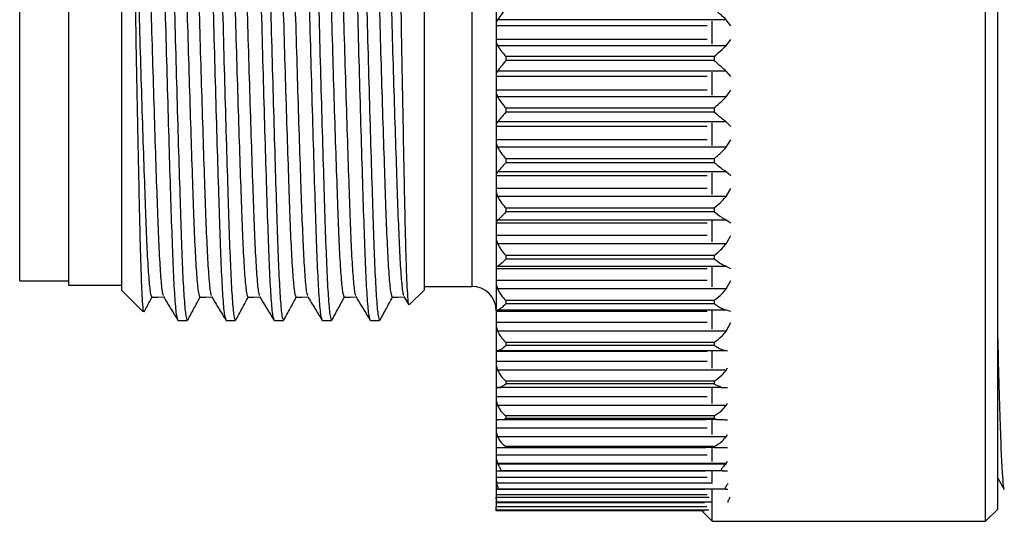
# Model space of a CAD drawing. Units: inches. Extents: x 0.4 to 16.6, y 0.2 to 10.8.
# Drawn here: x 6.9 to 8.5, y 5.4 to 6.3 of the extents above; entities that cross this region are included whole.
import ezdxf

# ---------------------------------------------------------------- set-up
doc = ezdxf.new("R2010")
doc.units = ezdxf.units.IN
doc.header["$MEASUREMENT"] = 0

msp = doc.modelspace()

# ---------------------------------------------------------------- linework, layer by layer
at = {"color": 7, "linetype": 'Continuous', "lineweight": 25}
for p, q in [((8.4823, 5.7106), (8.4823, 7.0404)), ((8.5023, 5.7238), (8.5023, 7.0204)), ((6.9794, 6.6538), (6.9794, 5.827)), ((7.066, 6.6618), (7.066, 5.819)), ((7.5621, 6.6618), (7.5621, 5.819)), ((6.8994, 6.2404), (6.8994, 6.6464)), ((7.6802, 6.3102), (7.6802, 6.2537)), ((8.0573, 6.2617), (7.6825, 6.2617)), ((8.0649, 6.2515), (8.0573, 6.2617)), ((7.6802, 6.2537), (7.6802, 6.2515)), ((7.6802, 6.2515), (7.6802, 6.2293)), ((8.0341, 6.2215), (8.0341, 6.2593)), ((6.8994, 5.8344), (6.8994, 6.2404)), ((7.6802, 6.2293), (7.6802, 6.2272)), ((8.0573, 6.2191), (8.0649, 6.2293)), ((7.6802, 6.2272), (7.6802, 6.1706)), ((8.0573, 6.2191), (7.6825, 6.2191)), ((7.6959, 6.2013), (7.6959, 6.1948)), ((8.0374, 6.2013), (7.6959, 6.2013)), ((8.0374, 6.2013), (8.0374, 6.1948)), ((8.0374, 6.1948), (7.6959, 6.1948)), ((7.6802, 6.1706), (7.6802, 6.1687)), ((7.6802, 6.1687), (7.6802, 6.1466)), ((8.0573, 6.1777), (7.6825, 6.1777)), ((8.0341, 6.138), (8.0341, 6.1756)), ((8.0649, 6.1687), (8.0573, 6.1777)), ((7.6802, 6.1466), (7.6802, 6.1442)), ((7.6802, 6.1442), (7.6802, 6.0883)), ((8.0573, 6.1354), (7.6825, 6.1354)), ((8.0573, 6.1354), (8.0649, 6.1466)), ((7.6959, 6.1169), (7.6959, 6.1105)), ((8.0374, 6.1169), (7.6959, 6.1169)), ((8.0374, 6.1169), (8.0374, 6.1105)), ((8.0374, 6.1105), (7.6959, 6.1105)), ((7.6802, 6.0883), (7.6802, 6.0866)), ((7.6802, 6.0866), (7.6802, 6.0649)), ((8.0573, 6.0945), (7.6825, 6.0945)), ((8.0341, 6.0556), (8.0341, 6.0926)), ((8.0649, 6.0866), (8.0573, 6.0945)), ((7.6802, 6.0649), (7.6802, 6.0623)), ((7.6802, 6.0623), (7.6802, 6.0076)), ((8.0573, 6.0528), (7.6825, 6.0528)), ((8.0573, 6.0528), (8.0649, 6.0649)), ((7.6959, 6.0339), (7.6959, 6.0276)), ((8.0374, 6.0339), (7.6959, 6.0339)), ((8.0374, 6.0276), (7.6959, 6.0276)), ((8.0374, 6.0339), (8.0374, 6.0276)), ((7.6802, 6.0076), (7.6802, 6.0063)), ((7.6802, 6.0063), (7.6802, 5.9851)), ((8.0573, 6.0128), (7.6825, 6.0128)), ((8.0341, 5.9753), (8.0341, 6.0112)), ((8.0649, 6.0063), (8.0573, 6.0128)), ((7.6802, 5.9851), (7.6802, 5.9824)), ((7.6802, 5.9824), (7.6802, 5.9295)), ((8.0573, 5.9723), (7.6825, 5.9723)), ((8.0573, 5.9723), (8.0649, 5.9851)), ((8.0374, 5.9532), (7.6959, 5.9532)), ((7.6959, 5.9532), (7.6959, 5.9471)), ((8.0374, 5.9471), (7.6959, 5.9471)), ((8.0374, 5.9532), (8.0374, 5.9471)), ((7.6802, 5.9295), (7.6802, 5.9284)), ((7.6802, 5.9284), (7.6802, 5.9081)), ((8.0573, 5.9336), (7.6825, 5.9336)), ((8.0341, 5.8979), (8.0341, 5.9324)), ((8.0649, 5.9284), (8.0573, 5.9336)), ((7.6802, 5.9081), (7.6802, 5.9053)), ((7.6802, 5.9053), (7.6802, 5.8548)), ((8.0573, 5.8947), (8.0649, 5.9081)), ((8.0573, 5.8947), (7.6825, 5.8947)), ((8.0374, 5.8756), (7.6959, 5.8756)), ((7.6959, 5.8756), (7.6959, 5.8698)), ((8.0374, 5.8756), (8.0374, 5.8698)), ((8.0573, 5.8578), (7.6825, 5.8578)), ((8.0374, 5.8698), (7.6959, 5.8698)), ((8.0341, 5.8242), (8.0341, 5.8569)), ((8.0649, 5.854), (8.0573, 5.8578)), ((7.6802, 5.8548), (7.6802, 5.854)), ((7.6802, 5.854), (7.6802, 5.8348)), ((6.8994, 5.8344), (6.9794, 5.8344)), ((6.9794, 5.827), (7.066, 5.827)), ((7.5621, 5.8251), (7.6402, 5.8251)), ((7.6802, 5.8348), (7.6802, 5.8319)), ((7.6802, 5.8319), (7.6802, 5.7844)), ((8.0573, 5.8209), (8.0649, 5.8348)), ((7.066, 5.819), (7.1017, 5.7833)), ((7.5383, 5.7952), (7.5621, 5.819)), ((8.0573, 5.8209), (7.6825, 5.8209)), ((7.529, 5.8083), (7.5372, 5.7948)), ((7.6959, 5.802), (7.6959, 5.7965)), ((8.0374, 5.802), (7.6959, 5.802)), ((8.0374, 5.7965), (7.6959, 5.7965)), ((8.0374, 5.802), (8.0374, 5.7965)), ((7.6802, 5.7844), (7.6802, 5.7839)), ((7.6802, 5.7839), (7.6802, 5.7659)), ((8.0573, 5.7861), (7.6825, 5.7861)), ((8.0341, 5.755), (8.0341, 5.7856)), ((8.0649, 5.7839), (8.0573, 5.7861)), ((7.1592, 5.769), (7.174, 5.769)), ((7.238, 5.769), (7.2528, 5.769)), ((7.3168, 5.769), (7.3316, 5.769)), ((7.3956, 5.769), (7.4104, 5.769)), ((7.4744, 5.769), (7.4892, 5.769)), ((7.6802, 5.7659), (7.6802, 5.7629)), ((7.6802, 5.7629), (7.6802, 5.7189)), ((8.0573, 5.7517), (8.0649, 5.7659)), ((8.0573, 5.7517), (7.6825, 5.7517)), ((7.6959, 5.7332), (7.6959, 5.7281)), ((8.0374, 5.7332), (7.6959, 5.7332)), ((8.0374, 5.7281), (7.6959, 5.7281)), ((8.0374, 5.7332), (8.0374, 5.7281)), ((7.6802, 5.7189), (7.6802, 5.7187)), ((8.0262, 5.7187), (7.6802, 5.7187)), ((7.6802, 5.7187), (7.6802, 5.7022)), ((8.0573, 5.7195), (7.6825, 5.7195)), ((8.0341, 5.7106), (8.0341, 5.7193)), ((8.0592, 5.7193), (8.0573, 5.7195)), ((8.5023, 5.4604), (8.5023, 5.7238)), ((7.6802, 5.7022), (7.6802, 5.6992)), ((7.6802, 5.6992), (7.6802, 5.6594)), ((8.0341, 5.6912), (8.0341, 5.7106)), ((8.4823, 5.4404), (8.4823, 5.7106)), ((8.0573, 5.6878), (7.6825, 5.6878)), ((8.0573, 5.6878), (8.0592, 5.6915)), ((7.6959, 5.67), (7.6959, 5.6654)), ((8.0374, 5.67), (7.6959, 5.67)), ((8.0374, 5.6654), (7.6959, 5.6654)), ((8.0374, 5.67), (8.0374, 5.6654)), ((7.6802, 5.6593), (7.6802, 5.6594)), ((8.0254, 5.6593), (7.6802, 5.6593)), ((7.6802, 5.6593), (7.6802, 5.6444)), ((8.0491, 5.6597), (7.6876, 5.6597)), ((8.0341, 5.6334), (8.0341, 5.6595)), ((7.6802, 5.6444), (7.6802, 5.6414)), ((7.6802, 5.6414), (7.6802, 5.6065)), ((8.0573, 5.63), (8.0592, 5.6337)), ((8.0573, 5.63), (7.6825, 5.63)), ((7.6802, 5.6064), (7.6802, 5.6065)), ((8.0244, 5.6064), (7.6802, 5.6064)), ((7.6802, 5.6064), (7.6802, 5.5931)), ((8.0411, 5.607), (7.6933, 5.607)), ((7.6959, 5.613), (7.6959, 5.6089)), ((8.0374, 5.613), (7.6959, 5.613)), ((8.0374, 5.6089), (7.6959, 5.6089)), ((8.0341, 5.5823), (8.0341, 5.6067)), ((8.0374, 5.613), (8.0374, 5.6089)), ((7.6802, 5.5931), (7.6802, 5.5901)), ((7.6802, 5.5901), (7.6802, 5.5608)), ((8.0573, 5.5789), (7.6825, 5.5789)), ((8.0573, 5.5789), (8.0592, 5.5825)), ((7.6802, 5.5606), (7.6802, 5.5608)), ((7.6802, 5.5606), (7.6802, 5.5489)), ((7.6959, 5.5629), (7.6959, 5.5613)), ((8.0374, 5.5629), (7.6959, 5.5629)), ((8.0374, 5.5613), (7.6959, 5.5613)), ((8.0341, 5.5383), (8.0341, 5.561)), ((8.0374, 5.5629), (8.0374, 5.5613)), ((7.6802, 5.5489), (7.6802, 5.546)), ((7.6802, 5.546), (7.6802, 5.5227)), ((8.0573, 5.5351), (7.6825, 5.5351)), ((7.6825, 5.5351), (7.6828, 5.5344)), ((7.6828, 5.5344), (8.0567, 5.5344)), ((8.0567, 5.5344), (8.0573, 5.5351)), ((8.0573, 5.5351), (8.0592, 5.5386)), ((7.6802, 5.5224), (7.6802, 5.5227)), ((7.6802, 5.5224), (7.6802, 5.5123)), ((8.0524, 5.5232), (7.6854, 5.5232)), ((8.0341, 5.5021), (8.0341, 5.5229)), ((7.6802, 5.5123), (7.6802, 5.5095)), ((7.6802, 5.5095), (7.681, 5.5032)), ((7.6802, 5.5095), (7.6802, 5.4927)), ((8.5023, 5.511), (8.5129, 5.4926)), ((7.6802, 5.4923), (7.6802, 5.4927)), ((7.6802, 5.4923), (7.6802, 5.4837)), ((8.0566, 5.4931), (7.6829, 5.4931)), ((8.0341, 5.4404), (8.0341, 5.493)), ((8.0566, 5.4931), (8.0598, 5.493)), ((7.6802, 5.4837), (7.6802, 5.481)), ((7.6802, 5.481), (7.6802, 5.4801)), ((7.6802, 5.481), (7.6802, 5.4711)), ((7.6802, 5.4706), (7.6802, 5.4711)), ((7.6802, 5.4706), (7.6802, 5.4645)), ((7.6802, 5.4604), (7.6802, 5.4645)), ((7.6802, 5.4604), (7.6802, 5.4584)), ((7.6802, 5.4584), (7.6802, 5.4584)), ((7.6802, 5.4574), (7.6802, 5.4584)), ((8.0216, 5.4574), (7.6802, 5.4574)), ((8.0171, 5.4574), (8.0341, 5.4404)), ((8.4823, 5.4404), (8.5023, 5.4604)), ((8.0341, 5.4404), (8.4823, 5.4404))]:
    msp.add_line(p, q, dxfattribs=at)
at = {"color": 8, "linetype": 'Continuous', "lineweight": 25}
for p, q in [((7.6402, 6.6558), (7.6402, 5.8251)), ((8.0262, 6.2515), (7.6802, 6.2515)), ((8.0262, 6.2293), (7.6802, 6.2293)), ((8.0262, 6.1687), (7.6802, 6.1687)), ((8.0262, 6.1466), (7.6802, 6.1466)), ((8.0262, 6.0866), (7.6802, 6.0866)), ((8.0262, 6.0649), (7.6802, 6.0649)), ((8.0262, 6.0063), (7.6802, 6.0063)), ((8.0262, 5.9851), (7.6802, 5.9851)), ((8.0262, 5.9284), (7.6802, 5.9284)), ((8.0262, 5.9081), (7.6802, 5.9081)), ((8.0262, 5.854), (7.6802, 5.854)), ((8.0262, 5.8348), (7.6802, 5.8348)), ((8.0262, 5.7839), (7.6802, 5.7839)), ((8.0262, 5.7659), (7.6802, 5.7659)), ((8.0262, 5.7022), (7.6802, 5.7022)), ((8.0262, 5.6444), (7.6802, 5.6444)), ((8.0262, 5.5931), (7.6802, 5.5931)), ((8.0235, 5.5606), (7.6802, 5.5606)), ((8.0262, 5.5489), (7.6802, 5.5489)), ((8.0228, 5.5224), (7.6802, 5.5224)), ((8.0262, 5.5123), (7.6802, 5.5123)), ((7.681, 5.5032), (8.0332, 5.5032)), ((8.0222, 5.4923), (7.6802, 5.4923)), ((8.0262, 5.4837), (7.6802, 5.4837)), ((7.6802, 5.4801), (8.0291, 5.4801)), ((8.0218, 5.4706), (7.6802, 5.4706)), ((8.0335, 5.4715), (7.6811, 5.4715)), ((7.6802, 5.4645), (8.0253, 5.4645)), ((8.0289, 5.4584), (7.6802, 5.4584))]:
    msp.add_line(p, q, dxfattribs=at)
at = {"color": 7, "linetype": 'Continuous', "lineweight": 25, "flags": 128}
for points in [[(7.1159, 5.8073), (7.1257, 5.8076), (7.1352, 5.8078)], [(7.1947, 5.8073), (7.2045, 5.8076), (7.214, 5.8078)], [(7.2735, 5.8073), (7.2833, 5.8076), (7.2928, 5.8078)], [(7.3523, 5.8073), (7.3621, 5.8076), (7.3716, 5.8078)], [(7.4311, 5.8073), (7.4409, 5.8076), (7.4504, 5.8078)], [(7.5099, 5.8073), (7.5197, 5.8076), (7.5292, 5.8078)]]:
    msp.add_lwpolyline(points, dxfattribs=at)
at = {"color": 7, "linetype": 'Continuous', "lineweight": 25}
msp.add_arc((7.6402, 5.7851), 0.04, 0, 90, dxfattribs=at)
for points, knots in [([(7.1587, 5.7711), (7.158, 5.7725), (7.1565, 5.7756), (7.1541, 5.8025), (7.1515, 5.8461), (7.1493, 5.9045), (7.147, 5.9753), (7.1444, 6.0573), (7.1418, 6.1476), (7.1392, 6.241), (7.1368, 6.3327), (7.1346, 6.4205), (7.1322, 6.5024), (7.1296, 6.5755), (7.1269, 6.6352), (7.1245, 6.6789), (7.1223, 6.7048), (7.1205, 6.7139), (7.1195, 6.711), (7.1193, 6.7104)], [0, 0, 0, 0, 0.0482902, 0.112186, 0.1752383, 0.2362758, 0.2973134, 0.3603657, 0.4242615, 0.4877328, 0.5495606, 0.6100335, 0.6725357, 0.7362894, 0.8000431, 0.8625453, 0.9230182, 0.9848461, 1, 1, 1, 1]), ([(7.1346, 6.7114), (7.1347, 6.7115), (7.1356, 6.7145), (7.1371, 6.7038), (7.1393, 6.6784), (7.1418, 6.6342), (7.1444, 6.5743), (7.147, 6.5009), (7.1495, 6.4189), (7.1517, 6.331), (7.1541, 6.2393), (7.1567, 6.1459), (7.1593, 6.0557), (7.1619, 5.9738), (7.1641, 5.9033), (7.1664, 5.8452), (7.1689, 5.8017), (7.1715, 5.7739), (7.1732, 5.7709), (7.174, 5.7694)], [0, 0, 0, 0, 0.00308, 0.064906, 0.125377, 0.187878, 0.25163, 0.315382, 0.377882, 0.438354, 0.50018, 0.563649, 0.627543, 0.690594, 0.75163, 0.812666, 0.875716, 0.93961, 1, 1, 1, 1]), ([(7.2375, 5.7711), (7.2368, 5.7725), (7.2353, 5.7756), (7.2329, 5.8025), (7.2303, 5.8461), (7.2281, 5.9045), (7.2258, 5.9753), (7.2232, 6.0573), (7.2206, 6.1476), (7.218, 6.241), (7.2156, 6.3327), (7.2134, 6.4205), (7.211, 6.5024), (7.2084, 6.5755), (7.2057, 6.6352), (7.2033, 6.6789), (7.2011, 6.7048), (7.1993, 6.7139), (7.1983, 6.711), (7.1981, 6.7104)], [0, 0, 0, 0, 0.0482902, 0.112186, 0.1752383, 0.2362758, 0.2973134, 0.3603657, 0.4242615, 0.4877328, 0.5495606, 0.6100335, 0.6725357, 0.7362894, 0.8000431, 0.8625453, 0.9230182, 0.9848461, 1, 1, 1, 1]), ([(7.2134, 6.7114), (7.2135, 6.7115), (7.2144, 6.7145), (7.2159, 6.7038), (7.2181, 6.6784), (7.2206, 6.6342), (7.2232, 6.5743), (7.2258, 6.5009), (7.2283, 6.4189), (7.2305, 6.331), (7.2329, 6.2393), (7.2355, 6.1459), (7.2381, 6.0557), (7.2407, 5.9738), (7.2429, 5.9033), (7.2452, 5.8452), (7.2477, 5.8017), (7.2503, 5.7739), (7.252, 5.7709), (7.2528, 5.7694)], [0, 0, 0, 0, 0.00308, 0.064906, 0.125377, 0.187878, 0.25163, 0.315382, 0.377882, 0.438354, 0.50018, 0.563649, 0.627543, 0.690594, 0.75163, 0.812666, 0.875716, 0.93961, 1, 1, 1, 1]), ([(7.3163, 5.7711), (7.3156, 5.7725), (7.3141, 5.7756), (7.3117, 5.8025), (7.3091, 5.8461), (7.3069, 5.9045), (7.3046, 5.9753), (7.302, 6.0573), (7.2994, 6.1476), (7.2968, 6.241), (7.2944, 6.3327), (7.2922, 6.4205), (7.2898, 6.5024), (7.2872, 6.5755), (7.2845, 6.6352), (7.2821, 6.6789), (7.2799, 6.7048), (7.2781, 6.7139), (7.2771, 6.711), (7.2769, 6.7104)], [0, 0, 0, 0, 0.04829, 0.112186, 0.175238, 0.236276, 0.297313, 0.360366, 0.424262, 0.487733, 0.549561, 0.610034, 0.672536, 0.736289, 0.800043, 0.862545, 0.923018, 0.984846, 1, 1, 1, 1]), ([(7.2922, 6.7114), (7.2923, 6.7115), (7.2932, 6.7145), (7.2947, 6.7038), (7.2969, 6.6784), (7.2994, 6.6342), (7.302, 6.5743), (7.3046, 6.5009), (7.3071, 6.4189), (7.3093, 6.331), (7.3117, 6.2393), (7.3143, 6.1459), (7.3169, 6.0557), (7.3195, 5.9738), (7.3217, 5.9033), (7.324, 5.8452), (7.3265, 5.8017), (7.3291, 5.7739), (7.3308, 5.7709), (7.3316, 5.7694)], [0, 0, 0, 0, 0.00308, 0.064906, 0.125377, 0.187878, 0.25163, 0.315382, 0.377882, 0.438354, 0.50018, 0.563649, 0.627543, 0.690594, 0.75163, 0.812666, 0.875716, 0.93961, 1, 1, 1, 1]), ([(7.3951, 5.7711), (7.3944, 5.7725), (7.3929, 5.7756), (7.3905, 5.8025), (7.3879, 5.8461), (7.3857, 5.9045), (7.3834, 5.9753), (7.3808, 6.0573), (7.3782, 6.1476), (7.3756, 6.241), (7.3732, 6.3327), (7.371, 6.4205), (7.3686, 6.5024), (7.366, 6.5755), (7.3633, 6.6352), (7.3609, 6.6789), (7.3587, 6.7045), (7.3571, 6.7137), (7.3562, 6.7117), (7.3562, 6.7116)], [0, 0, 0, 0, 0.048937, 0.113688, 0.177585, 0.23944, 0.301295, 0.365192, 0.429943, 0.494264, 0.55692, 0.618203, 0.681542, 0.746149, 0.810757, 0.874096, 0.935379, 0.998035, 1, 1, 1, 1]), ([(7.371, 6.7114), (7.3711, 6.7115), (7.372, 6.7145), (7.3735, 6.7038), (7.3757, 6.6784), (7.3782, 6.6342), (7.3808, 6.5743), (7.3834, 6.5009), (7.3859, 6.4189), (7.3881, 6.331), (7.3905, 6.2393), (7.3931, 6.1459), (7.3957, 6.0557), (7.3983, 5.9738), (7.4005, 5.9033), (7.4028, 5.8452), (7.4053, 5.8017), (7.4079, 5.7739), (7.4096, 5.7709), (7.4104, 5.7694)], [0, 0, 0, 0, 0.00308, 0.064906, 0.125377, 0.187878, 0.25163, 0.315382, 0.377882, 0.438354, 0.50018, 0.563649, 0.627543, 0.690594, 0.75163, 0.812666, 0.875716, 0.93961, 1, 1, 1, 1]), ([(7.4739, 5.7711), (7.4732, 5.7725), (7.4717, 5.7756), (7.4693, 5.8025), (7.4667, 5.8461), (7.4645, 5.9045), (7.4622, 5.9753), (7.4596, 6.0573), (7.457, 6.1476), (7.4544, 6.241), (7.452, 6.3327), (7.4498, 6.4205), (7.4474, 6.5024), (7.4448, 6.5755), (7.4421, 6.6352), (7.4397, 6.6789), (7.4375, 6.7048), (7.4357, 6.7139), (7.4347, 6.711), (7.4345, 6.7104)], [0, 0, 0, 0, 0.04829, 0.112186, 0.175238, 0.236276, 0.297313, 0.360366, 0.424262, 0.487733, 0.549561, 0.610034, 0.672536, 0.736289, 0.800043, 0.862545, 0.923018, 0.984846, 1, 1, 1, 1]), ([(7.4498, 6.7114), (7.4499, 6.7115), (7.4508, 6.7145), (7.4523, 6.7038), (7.4545, 6.6784), (7.457, 6.6342), (7.4596, 6.5743), (7.4622, 6.5009), (7.4647, 6.4189), (7.4669, 6.331), (7.4693, 6.2393), (7.4719, 6.1459), (7.4745, 6.0557), (7.4771, 5.9738), (7.4793, 5.9033), (7.4816, 5.8452), (7.4841, 5.8017), (7.4867, 5.7739), (7.4884, 5.7709), (7.4892, 5.7694)], [0, 0, 0, 0, 0.00308, 0.064906, 0.125377, 0.187878, 0.25163, 0.315382, 0.377882, 0.438354, 0.50018, 0.563649, 0.627543, 0.690594, 0.75163, 0.812666, 0.875716, 0.93961, 1, 1, 1, 1]), ([(7.5376, 5.7958), (7.5375, 5.7953), (7.5369, 5.7931), (7.5359, 5.8019), (7.5345, 5.8225), (7.5332, 5.8557), (7.5319, 5.9), (7.5307, 5.9538), (7.5294, 6.0162), (7.5281, 6.0849), (7.5267, 6.1591), (7.5253, 6.2354), (7.524, 6.3129), (7.5228, 6.3879), (7.5216, 6.4597), (7.5202, 6.5254), (7.5189, 6.5842), (7.5175, 6.6331), (7.5162, 6.6717), (7.5149, 6.6978), (7.5139, 6.7109), (7.5133, 6.7094), (7.5131, 6.709)], [0, 0, 0, 0, 0.015417, 0.068074, 0.119814, 0.173053, 0.224793, 0.278025, 0.330054, 0.383553, 0.436235, 0.490444, 0.543127, 0.597333, 0.65019, 0.704533, 0.758157, 0.813336, 0.866961, 0.92214, 0.981777, 1, 1, 1, 1]), ([(7.0778, 6.6712), (7.0784, 6.6675), (7.0797, 6.6601), (7.0817, 6.6337), (7.0839, 6.5961), (7.0863, 6.5447), (7.0888, 6.4801), (7.0913, 6.4047), (7.0935, 6.324), (7.0959, 6.2398), (7.0985, 6.154), (7.1011, 6.071), (7.1037, 5.9958), (7.1059, 5.9309), (7.1082, 5.8775), (7.1108, 5.8374), (7.1134, 5.8118), (7.115, 5.809), (7.1159, 5.8076)], [0, 0, 0, 0, 0.055244, 0.110634, 0.167715, 0.225679, 0.291597, 0.356222, 0.418748, 0.482675, 0.548302, 0.614367, 0.679561, 0.742671, 0.80578, 0.870974, 0.93704, 1, 1, 1, 1]), ([(7.0778, 6.6712), (7.0781, 6.6689), (7.0788, 6.6643), (7.0798, 6.6467), (7.0811, 6.6184), (7.0825, 6.5767), (7.084, 6.525), (7.0854, 6.4656), (7.0867, 6.399), (7.088, 6.3283), (7.0893, 6.2542), (7.0907, 6.1797), (7.0921, 6.1056), (7.0936, 6.0353), (7.0949, 5.97), (7.0962, 5.9127), (7.0975, 5.864), (7.0989, 5.8254), (7.1003, 5.7984), (7.1015, 5.7842), (7.1023, 5.7841), (7.1025, 5.7841)], [0, 0, 0, 0, 0.04122, 0.083148, 0.137048, 0.192511, 0.246411, 0.301874, 0.355774, 0.411235, 0.465311, 0.520904, 0.575853, 0.632395, 0.687344, 0.743886, 0.798884, 0.855417, 0.911415, 0.969036, 1, 1, 1, 1]), ([(7.0962, 6.6727), (7.0962, 6.6728), (7.0971, 6.6756), (7.0986, 6.6658), (7.1008, 6.6427), (7.1033, 6.6023), (7.1059, 6.5474), (7.1085, 6.4802), (7.111, 6.405), (7.1132, 6.3244), (7.1156, 6.2403), (7.1182, 6.1546), (7.1208, 6.0717), (7.1233, 5.9965), (7.1256, 5.9317), (7.1279, 5.8782), (7.1304, 5.8383), (7.1328, 5.8139), (7.1343, 5.8111), (7.135, 5.8099)], [0, 0, 0, 0, 0.0022599, 0.0650047, 0.1263741, 0.1898034, 0.2545031, 0.3192028, 0.3826321, 0.4440015, 0.5067463, 0.5711593, 0.6360033, 0.6999911, 0.7619336, 0.8238761, 0.8878639, 0.9527079, 1, 1, 1, 1]), ([(7.1571, 6.6675), (7.1576, 6.6647), (7.1587, 6.6581), (7.1605, 6.6336), (7.1627, 6.5962), (7.1651, 6.5447), (7.1676, 6.4801), (7.1701, 6.4047), (7.1723, 6.324), (7.1747, 6.2398), (7.1773, 6.154), (7.1799, 6.071), (7.1825, 5.9958), (7.1847, 5.9309), (7.187, 5.8775), (7.1896, 5.8374), (7.1922, 5.8118), (7.1938, 5.809), (7.1947, 5.8076)], [0, 0, 0, 0, 0.040935, 0.097164, 0.155109, 0.213951, 0.280868, 0.346471, 0.409944, 0.474839, 0.54146, 0.608527, 0.674708, 0.738773, 0.802839, 0.86902, 0.936086, 1, 1, 1, 1]), ([(7.175, 6.6727), (7.175, 6.6728), (7.1759, 6.6756), (7.1774, 6.6658), (7.1796, 6.6427), (7.1821, 6.6023), (7.1847, 6.5474), (7.1873, 6.4802), (7.1898, 6.405), (7.192, 6.3244), (7.1944, 6.2403), (7.197, 6.1546), (7.1996, 6.0717), (7.2021, 5.9965), (7.2044, 5.9317), (7.2067, 5.8782), (7.2092, 5.8383), (7.2116, 5.8139), (7.2131, 5.8111), (7.2138, 5.8099)], [0, 0, 0, 0, 0.00226, 0.065005, 0.126374, 0.189803, 0.254503, 0.319203, 0.382632, 0.444002, 0.506746, 0.571159, 0.636003, 0.699991, 0.761934, 0.823876, 0.887864, 0.952708, 1, 1, 1, 1]), ([(7.2359, 6.6675), (7.2364, 6.6647), (7.2375, 6.6581), (7.2393, 6.6336), (7.2415, 6.5962), (7.2439, 6.5447), (7.2464, 6.4801), (7.2489, 6.4047), (7.2511, 6.324), (7.2535, 6.2398), (7.2561, 6.154), (7.2587, 6.071), (7.2613, 5.9958), (7.2635, 5.9309), (7.2658, 5.8775), (7.2684, 5.8374), (7.271, 5.8118), (7.2726, 5.809), (7.2735, 5.8076)], [0, 0, 0, 0, 0.040935, 0.097164, 0.155109, 0.213951, 0.280868, 0.346471, 0.409944, 0.474839, 0.54146, 0.608527, 0.674708, 0.738773, 0.802839, 0.86902, 0.936086, 1, 1, 1, 1]), ([(7.2538, 6.6727), (7.2538, 6.6728), (7.2547, 6.6756), (7.2562, 6.6658), (7.2584, 6.6427), (7.2609, 6.6023), (7.2635, 6.5474), (7.2661, 6.4802), (7.2686, 6.405), (7.2708, 6.3244), (7.2732, 6.2403), (7.2758, 6.1546), (7.2784, 6.0717), (7.2809, 5.9965), (7.2832, 5.9317), (7.2855, 5.8782), (7.288, 5.8383), (7.2904, 5.8139), (7.2919, 5.8111), (7.2926, 5.8099)], [0, 0, 0, 0, 0.00226, 0.065005, 0.126374, 0.189803, 0.254503, 0.319203, 0.382632, 0.444002, 0.506746, 0.571159, 0.636003, 0.699991, 0.761934, 0.823876, 0.887864, 0.952708, 1, 1, 1, 1]), ([(7.3147, 6.6675), (7.3152, 6.6647), (7.3163, 6.6581), (7.3181, 6.6336), (7.3203, 6.5962), (7.3227, 6.5447), (7.3252, 6.4801), (7.3277, 6.4047), (7.3299, 6.324), (7.3323, 6.2398), (7.3349, 6.154), (7.3375, 6.071), (7.3401, 5.9958), (7.3423, 5.9309), (7.3446, 5.8775), (7.3472, 5.8374), (7.3498, 5.8118), (7.3514, 5.809), (7.3523, 5.8076)], [0, 0, 0, 0, 0.040935, 0.097164, 0.155109, 0.213951, 0.280868, 0.346471, 0.409944, 0.474839, 0.54146, 0.608527, 0.674708, 0.738773, 0.802839, 0.86902, 0.936086, 1, 1, 1, 1]), ([(7.3326, 6.6727), (7.3326, 6.6728), (7.3335, 6.6756), (7.335, 6.6658), (7.3372, 6.6427), (7.3397, 6.6023), (7.3423, 6.5474), (7.3449, 6.4802), (7.3474, 6.405), (7.3496, 6.3244), (7.352, 6.2403), (7.3546, 6.1546), (7.3572, 6.0717), (7.3597, 5.9965), (7.362, 5.9317), (7.3643, 5.8782), (7.3668, 5.8383), (7.3692, 5.8139), (7.3707, 5.8111), (7.3714, 5.8099)], [0, 0, 0, 0, 0.00226, 0.065005, 0.126374, 0.189803, 0.254503, 0.319203, 0.382632, 0.444002, 0.506746, 0.571159, 0.636003, 0.699991, 0.761934, 0.823876, 0.887864, 0.952708, 1, 1, 1, 1]), ([(7.3935, 6.6675), (7.394, 6.6647), (7.3951, 6.6581), (7.3969, 6.6336), (7.3991, 6.5962), (7.4015, 6.5447), (7.404, 6.4801), (7.4065, 6.4047), (7.4087, 6.324), (7.4111, 6.2398), (7.4137, 6.154), (7.4163, 6.071), (7.4189, 5.9958), (7.4211, 5.9309), (7.4234, 5.8775), (7.426, 5.8374), (7.4286, 5.8118), (7.4302, 5.809), (7.4311, 5.8076)], [0, 0, 0, 0, 0.040935, 0.097164, 0.155109, 0.213951, 0.280868, 0.346471, 0.409944, 0.474839, 0.54146, 0.608527, 0.674708, 0.738773, 0.802839, 0.86902, 0.936086, 1, 1, 1, 1]), ([(7.4114, 6.6727), (7.4114, 6.6728), (7.4123, 6.6756), (7.4138, 6.6658), (7.416, 6.6427), (7.4185, 6.6023), (7.4211, 6.5474), (7.4237, 6.4802), (7.4262, 6.405), (7.4284, 6.3244), (7.4308, 6.2403), (7.4334, 6.1546), (7.436, 6.0717), (7.4385, 5.9965), (7.4408, 5.9317), (7.4431, 5.8782), (7.4456, 5.8383), (7.448, 5.8139), (7.4495, 5.8111), (7.4502, 5.8099)], [0, 0, 0, 0, 0.00226, 0.065005, 0.126374, 0.189803, 0.254503, 0.319203, 0.382632, 0.444002, 0.506746, 0.571159, 0.636003, 0.699991, 0.761934, 0.823876, 0.887864, 0.952708, 1, 1, 1, 1]), ([(7.4723, 6.6675), (7.4728, 6.6647), (7.4739, 6.6581), (7.4757, 6.6336), (7.4779, 6.5962), (7.4803, 6.5447), (7.4828, 6.4801), (7.4853, 6.4047), (7.4875, 6.324), (7.4899, 6.2398), (7.4925, 6.154), (7.4951, 6.071), (7.4977, 5.9958), (7.4999, 5.9309), (7.5022, 5.8775), (7.5048, 5.8374), (7.5074, 5.8118), (7.509, 5.809), (7.5099, 5.8076)], [0, 0, 0, 0, 0.040935, 0.097164, 0.155109, 0.213951, 0.280868, 0.346471, 0.409944, 0.474839, 0.54146, 0.608527, 0.674708, 0.738773, 0.802839, 0.86902, 0.936086, 1, 1, 1, 1]), ([(7.4902, 6.6727), (7.4902, 6.6728), (7.4911, 6.6756), (7.4926, 6.6658), (7.4948, 6.6427), (7.4973, 6.6023), (7.4999, 6.5474), (7.5025, 6.4802), (7.505, 6.405), (7.5072, 6.3244), (7.5096, 6.2403), (7.5122, 6.1546), (7.5148, 6.0717), (7.5173, 5.9965), (7.5196, 5.9317), (7.5219, 5.8782), (7.5244, 5.8383), (7.5268, 5.8139), (7.5283, 5.8111), (7.529, 5.8099)], [0, 0, 0, 0, 0.00226, 0.065005, 0.126374, 0.189803, 0.254503, 0.319203, 0.382632, 0.444002, 0.506746, 0.571159, 0.636003, 0.699991, 0.761934, 0.823876, 0.887864, 0.952708, 1, 1, 1, 1]), ([(7.6959, 6.2795), (7.6959, 6.2795), (7.6932, 6.2761), (7.688, 6.2697), (7.6842, 6.2642), (7.6825, 6.2617)], [0, 0, 0, 0, 0.01164, 0.549234, 1, 1, 1, 1]), ([(8.0573, 6.2617), (8.0547, 6.264), (8.0485, 6.2695), (8.0414, 6.2759), (8.0375, 6.2795), (8.0374, 6.2795)], [0, 0, 0, 0, 0.427057, 0.988991, 1, 1, 1, 1]), ([(7.6825, 6.2617), (7.6816, 6.2599), (7.6803, 6.2573), (7.6802, 6.2545), (7.6802, 6.2537)], [0, 0, 0, 0, 0.683067, 1, 1, 1, 1]), ([(7.6802, 6.2272), (7.6803, 6.2255), (7.6806, 6.2227), (7.682, 6.2201), (7.6825, 6.2191)], [0, 0, 0, 0, 0.611165, 1, 1, 1, 1]), ([(7.6825, 6.2191), (7.6837, 6.2173), (7.6868, 6.2128), (7.6917, 6.2066), (7.695, 6.2024), (7.6959, 6.2014), (7.6959, 6.2013)], [0, 0, 0, 0, 0.333784, 0.824047, 0.988382, 1, 1, 1, 1]), ([(8.0374, 6.2013), (8.0375, 6.2014), (8.0418, 6.2053), (8.0489, 6.2117), (8.055, 6.2171), (8.0573, 6.2191)], [0, 0, 0, 0, 0.011012, 0.62951, 1, 1, 1, 1]), ([(7.6959, 6.1948), (7.6959, 6.1947), (7.6932, 6.1913), (7.688, 6.185), (7.6842, 6.18), (7.6825, 6.1777)], [0, 0, 0, 0, 0.01164, 0.549234, 1, 1, 1, 1]), ([(8.0573, 6.1777), (8.0547, 6.1799), (8.0485, 6.1848), (8.0414, 6.1911), (8.0375, 6.1947), (8.0374, 6.1948)], [0, 0, 0, 0, 0.427148, 0.988991, 1, 1, 1, 1]), ([(7.6825, 6.1777), (7.6816, 6.1761), (7.6803, 6.1738), (7.6802, 6.1714), (7.6802, 6.1706)], [0, 0, 0, 0, 0.683254, 1, 1, 1, 1]), ([(7.6802, 6.1442), (7.6803, 6.1424), (7.6806, 6.1393), (7.682, 6.1365), (7.6825, 6.1354)], [0, 0, 0, 0, 0.611328, 1, 1, 1, 1]), ([(7.6825, 6.1354), (7.6837, 6.1334), (7.6868, 6.1286), (7.6917, 6.1222), (7.695, 6.1181), (7.6959, 6.117), (7.6959, 6.1169)], [0, 0, 0, 0, 0.333873, 0.824161, 0.988382, 1, 1, 1, 1]), ([(8.0374, 6.1169), (8.0375, 6.117), (8.0418, 6.1209), (8.0489, 6.1274), (8.055, 6.1332), (8.0573, 6.1354)], [0, 0, 0, 0, 0.011012, 0.62951, 1, 1, 1, 1]), ([(7.6959, 6.1105), (7.6959, 6.1104), (7.6932, 6.1071), (7.688, 6.101), (7.6842, 6.0965), (7.6825, 6.0945)], [0, 0, 0, 0, 0.01164, 0.549234, 1, 1, 1, 1]), ([(8.0573, 6.0945), (8.0547, 6.0964), (8.0485, 6.1008), (8.0414, 6.1069), (8.0375, 6.1104), (8.0374, 6.1105)], [0, 0, 0, 0, 0.427215, 0.988991, 1, 1, 1, 1]), ([(7.6825, 6.0945), (7.6816, 6.0931), (7.6803, 6.0911), (7.6802, 6.0889), (7.6802, 6.0883)], [0, 0, 0, 0, 0.683392, 1, 1, 1, 1]), ([(7.6802, 6.0623), (7.6803, 6.0603), (7.6806, 6.0571), (7.682, 6.054), (7.6825, 6.0528)], [0, 0, 0, 0, 0.611449, 1, 1, 1, 1]), ([(7.6825, 6.0528), (7.6837, 6.0507), (7.6868, 6.0455), (7.6917, 6.0391), (7.695, 6.035), (7.6959, 6.034), (7.6959, 6.0339)], [0, 0, 0, 0, 0.3339404, 0.824246, 0.9883821, 1, 1, 1, 1]), ([(8.0374, 6.0339), (8.0375, 6.034), (8.0418, 6.0378), (8.0489, 6.0443), (8.055, 6.0505), (8.0573, 6.0528)], [0, 0, 0, 0, 0.011012, 0.62951, 1, 1, 1, 1]), ([(7.6959, 6.0276), (7.6959, 6.0275), (7.6932, 6.0243), (7.688, 6.0185), (7.6842, 6.0146), (7.6825, 6.0128)], [0, 0, 0, 0, 0.01164, 0.549234, 1, 1, 1, 1]), ([(8.0573, 6.0128), (8.0547, 6.0144), (8.0485, 6.0183), (8.0414, 6.0241), (8.0375, 6.0275), (8.0374, 6.0276)], [0, 0, 0, 0, 0.427265, 0.988991, 1, 1, 1, 1]), ([(7.6825, 6.0128), (7.6816, 6.0116), (7.6803, 6.0099), (7.6802, 6.0082), (7.6802, 6.0076)], [0, 0, 0, 0, 0.683494, 1, 1, 1, 1]), ([(7.6802, 5.9824), (7.6803, 5.9803), (7.6806, 5.9768), (7.682, 5.9735), (7.6825, 5.9723)], [0, 0, 0, 0, 0.611538, 1, 1, 1, 1]), ([(7.6825, 5.9723), (7.6837, 5.9701), (7.6868, 5.9647), (7.6917, 5.9582), (7.695, 5.9543), (7.6959, 5.9533), (7.6959, 5.9532)], [0, 0, 0, 0, 0.33399, 0.824309, 0.988382, 1, 1, 1, 1]), ([(8.0374, 5.9532), (8.0375, 5.9533), (8.0418, 5.9569), (8.0489, 5.9634), (8.055, 5.9699), (8.0573, 5.9723)], [0, 0, 0, 0, 0.011012, 0.62951, 1, 1, 1, 1]), ([(7.6959, 5.9471), (7.6959, 5.947), (7.6932, 5.9439), (7.688, 5.9384), (7.6842, 5.9351), (7.6825, 5.9336)], [0, 0, 0, 0, 0.01164, 0.549234, 1, 1, 1, 1]), ([(8.0573, 5.9336), (8.0547, 5.935), (8.0485, 5.9382), (8.0414, 5.9437), (8.0375, 5.947), (8.0374, 5.9471)], [0, 0, 0, 0, 0.427302, 0.988991, 1, 1, 1, 1]), ([(7.6825, 5.9336), (7.6816, 5.9327), (7.6803, 5.9314), (7.6802, 5.93), (7.6802, 5.9295)], [0, 0, 0, 0, 0.683569, 1, 1, 1, 1]), ([(7.6802, 5.9053), (7.6803, 5.9031), (7.6806, 5.8994), (7.682, 5.896), (7.6825, 5.8947)], [0, 0, 0, 0, 0.611604, 1, 1, 1, 1]), ([(7.6825, 5.8947), (7.6837, 5.8924), (7.6868, 5.8868), (7.6917, 5.8804), (7.695, 5.8766), (7.6959, 5.8757), (7.6959, 5.8756)], [0, 0, 0, 0, 0.334026, 0.824355, 0.988382, 1, 1, 1, 1]), ([(8.0374, 5.8756), (8.0375, 5.8757), (8.0418, 5.8792), (8.0489, 5.8855), (8.055, 5.8922), (8.0573, 5.8947)], [0, 0, 0, 0, 0.011012, 0.62951, 1, 1, 1, 1]), ([(7.6825, 5.8578), (7.6816, 5.8571), (7.6803, 5.8562), (7.6802, 5.8551), (7.6802, 5.8548)], [0, 0, 0, 0, 0.683622, 1, 1, 1, 1]), ([(7.6959, 5.8698), (7.6959, 5.8697), (7.6932, 5.8667), (7.688, 5.8616), (7.6842, 5.859), (7.6825, 5.8578)], [0, 0, 0, 0, 0.01164, 0.549234, 1, 1, 1, 1]), ([(8.0573, 5.8578), (8.0547, 5.8589), (8.0485, 5.8614), (8.0414, 5.8665), (8.0375, 5.8697), (8.0374, 5.8698)], [0, 0, 0, 0, 0.427327, 0.988991, 1, 1, 1, 1]), ([(7.6802, 5.8319), (7.6803, 5.8295), (7.6806, 5.8258), (7.682, 5.8223), (7.6825, 5.8209)], [0, 0, 0, 0, 0.61165, 1, 1, 1, 1]), ([(7.6825, 5.8209), (7.6837, 5.8186), (7.6868, 5.8128), (7.6917, 5.8066), (7.695, 5.803), (7.6959, 5.8021), (7.6959, 5.802)], [0, 0, 0, 0, 0.3340519, 0.8243876, 0.9883821, 1, 1, 1, 1]), ([(8.0374, 5.802), (8.0375, 5.8021), (8.0418, 5.8054), (8.0489, 5.8115), (8.055, 5.8183), (8.0573, 5.8209)], [0, 0, 0, 0, 0.0110123, 0.6295098, 1, 1, 1, 1]), ([(7.1032, 5.7833), (7.1042, 5.7851), (7.1086, 5.7931), (7.1129, 5.8011), (7.1162, 5.8073)], [0, 0, 0, 0, 0.230902, 1, 1, 1, 1]), ([(7.135, 5.8083), (7.1389, 5.8018), (7.1468, 5.7888), (7.1547, 5.7759), (7.1587, 5.7694)], [0, 0, 0, 0, 0.499965, 1, 1, 1, 1]), ([(7.1747, 5.7697), (7.1781, 5.776), (7.1849, 5.7886), (7.1917, 5.8011), (7.195, 5.8073)], [0, 0, 0, 0, 0.509041, 1, 1, 1, 1]), ([(7.2138, 5.8083), (7.2177, 5.8018), (7.2256, 5.7888), (7.2335, 5.7759), (7.2375, 5.7694)], [0, 0, 0, 0, 0.4999652, 1, 1, 1, 1]), ([(7.2535, 5.7697), (7.2569, 5.776), (7.2637, 5.7886), (7.2705, 5.8011), (7.2738, 5.8073)], [0, 0, 0, 0, 0.509041, 1, 1, 1, 1]), ([(7.2926, 5.8083), (7.2965, 5.8018), (7.3044, 5.7888), (7.3123, 5.7759), (7.3163, 5.7694)], [0, 0, 0, 0, 0.499965, 1, 1, 1, 1]), ([(7.3323, 5.7697), (7.3357, 5.776), (7.3425, 5.7886), (7.3493, 5.8011), (7.3526, 5.8073)], [0, 0, 0, 0, 0.509041, 1, 1, 1, 1]), ([(7.3714, 5.8083), (7.3753, 5.8018), (7.3832, 5.7888), (7.3911, 5.7759), (7.3951, 5.7694)], [0, 0, 0, 0, 0.499965, 1, 1, 1, 1]), ([(7.4111, 5.7697), (7.4145, 5.776), (7.4213, 5.7886), (7.4281, 5.8011), (7.4314, 5.8073)], [0, 0, 0, 0, 0.509041, 1, 1, 1, 1]), ([(7.4502, 5.8083), (7.4541, 5.8018), (7.462, 5.7888), (7.4699, 5.7759), (7.4739, 5.7694)], [0, 0, 0, 0, 0.499965, 1, 1, 1, 1]), ([(7.4899, 5.7697), (7.4933, 5.776), (7.5001, 5.7886), (7.5069, 5.8011), (7.5102, 5.8073)], [0, 0, 0, 0, 0.5090411, 1, 1, 1, 1]), ([(7.6959, 5.7965), (7.6959, 5.7965), (7.6932, 5.7936), (7.688, 5.7889), (7.6842, 5.787), (7.6825, 5.7861)], [0, 0, 0, 0, 0.01164, 0.549234, 1, 1, 1, 1]), ([(8.0573, 5.7861), (8.0547, 5.7869), (8.0485, 5.7888), (8.0414, 5.7935), (8.0375, 5.7965), (8.0374, 5.7965)], [0, 0, 0, 0, 0.427343, 0.988991, 1, 1, 1, 1]), ([(7.6825, 5.7861), (7.6816, 5.7857), (7.6803, 5.7852), (7.6802, 5.7846), (7.6802, 5.7844)], [0, 0, 0, 0, 0.683655, 1, 1, 1, 1]), ([(7.6802, 5.7629), (7.6803, 5.7605), (7.6806, 5.7567), (7.682, 5.7531), (7.6825, 5.7517)], [0, 0, 0, 0, 0.611679, 1, 1, 1, 1]), ([(7.6825, 5.7517), (7.6837, 5.7493), (7.6868, 5.7435), (7.6917, 5.7375), (7.695, 5.7341), (7.6959, 5.7333), (7.6959, 5.7332)], [0, 0, 0, 0, 0.334068, 0.824408, 0.988382, 1, 1, 1, 1]), ([(8.0374, 5.7332), (8.0375, 5.7333), (8.0418, 5.7363), (8.0489, 5.7422), (8.055, 5.7491), (8.0573, 5.7517)], [0, 0, 0, 0, 0.011012, 0.62951, 1, 1, 1, 1]), ([(8.5129, 5.4947), (8.5126, 5.4947), (8.5118, 5.4944), (8.5103, 5.5126), (8.5082, 5.5492), (8.5062, 5.6054), (8.5041, 5.6735), (8.5029, 5.729), (8.5023, 5.7548)], [0, 0, 0, 0, 0.075342, 0.260045, 0.449435, 0.641259, 0.833082, 1, 1, 1, 1]), ([(7.6959, 5.7281), (7.6959, 5.7281), (7.6932, 5.7255), (7.688, 5.7213), (7.6842, 5.72), (7.6825, 5.7195)], [0, 0, 0, 0, 0.01164, 0.549234, 1, 1, 1, 1]), ([(8.0573, 5.7195), (8.0547, 5.72), (8.0485, 5.7211), (8.0414, 5.7253), (8.0375, 5.7281), (8.0374, 5.7281)], [0, 0, 0, 0, 0.427351, 0.988991, 1, 1, 1, 1]), ([(7.6825, 5.7195), (7.6816, 5.7193), (7.6803, 5.7192), (7.6802, 5.7189), (7.6802, 5.7189)], [0, 0, 0, 0, 0.683672, 1, 1, 1, 1]), ([(7.6802, 5.6992), (7.6803, 5.6968), (7.6806, 5.6929), (7.682, 5.6893), (7.6825, 5.6878)], [0, 0, 0, 0, 0.611693, 1, 1, 1, 1]), ([(7.6825, 5.6878), (7.6837, 5.6855), (7.6868, 5.6796), (7.6917, 5.6739), (7.695, 5.6708), (7.6959, 5.67), (7.6959, 5.67)], [0, 0, 0, 0, 0.334076, 0.824418, 0.988382, 1, 1, 1, 1]), ([(8.0374, 5.67), (8.0375, 5.67), (8.0418, 5.6728), (8.0489, 5.6783), (8.055, 5.6853), (8.0573, 5.6878)], [0, 0, 0, 0, 0.011012, 0.62951, 1, 1, 1, 1]), ([(7.6959, 5.6654), (7.6959, 5.6653), (7.6932, 5.6629), (7.6903, 5.6609), (7.6877, 5.6598), (7.6876, 5.6597)], [0, 0, 0, 0, 0.020393, 0.962217, 1, 1, 1, 1]), ([(8.0491, 5.6597), (8.0453, 5.6613), (8.0414, 5.6628), (8.0375, 5.6653), (8.0374, 5.6654)], [0, 0, 0, 0, 0.9806164, 1, 1, 1, 1]), ([(7.6802, 5.6594), (7.6805, 5.6594), (7.6811, 5.6596), (7.6844, 5.6597), (7.6869, 5.6597), (7.6876, 5.6597)], [0, 0, 0, 0, 0.511359, 0.847533, 1, 1, 1, 1]), ([(8.0491, 5.6597), (8.0522, 5.6597), (8.0565, 5.6596), (8.0587, 5.6595), (8.0593, 5.6595)], [0, 0, 0, 0, 0.710465, 1, 1, 1, 1]), ([(7.6802, 5.6414), (7.6803, 5.639), (7.6806, 5.6351), (7.682, 5.6315), (7.6825, 5.63)], [0, 0, 0, 0, 0.611693, 1, 1, 1, 1]), ([(7.6825, 5.63), (7.6837, 5.6277), (7.6868, 5.6219), (7.6917, 5.6166), (7.695, 5.6137), (7.6959, 5.613), (7.6959, 5.613)], [0, 0, 0, 0, 0.334076, 0.824418, 0.988382, 1, 1, 1, 1]), ([(8.0374, 5.613), (8.0375, 5.613), (8.0418, 5.6155), (8.0489, 5.6206), (8.055, 5.6275), (8.0573, 5.63)], [0, 0, 0, 0, 0.011012, 0.62951, 1, 1, 1, 1]), ([(7.6802, 5.6065), (7.6806, 5.6066), (7.6811, 5.6067), (7.685, 5.6069), (7.6888, 5.6069), (7.6919, 5.607), (7.6933, 5.607)], [0, 0, 0, 0, 0.4485511, 0.6718668, 0.8540114, 1, 1, 1, 1]), ([(7.6959, 5.6089), (7.6959, 5.6088), (7.695, 5.6081), (7.6941, 5.6075), (7.6933, 5.607)], [0, 0, 0, 0, 0.0644811, 1, 1, 1, 1]), ([(8.0411, 5.607), (8.04, 5.6075), (8.0387, 5.6081), (8.0375, 5.6088), (8.0374, 5.6089)], [0, 0, 0, 0, 0.938527, 1, 1, 1, 1]), ([(8.0411, 5.607), (8.0437, 5.607), (8.0489, 5.6069), (8.0553, 5.6068), (8.058, 5.6067), (8.0593, 5.6067)], [0, 0, 0, 0, 0.321341, 0.642494, 1, 1, 1, 1]), ([(7.6802, 5.5901), (7.6803, 5.5878), (7.6806, 5.5839), (7.682, 5.5803), (7.6825, 5.5789)], [0, 0, 0, 0, 0.611679, 1, 1, 1, 1]), ([(7.6825, 5.5789), (7.6837, 5.5766), (7.6868, 5.571), (7.6917, 5.566), (7.695, 5.5635), (7.6959, 5.5629), (7.6959, 5.5629)], [0, 0, 0, 0, 0.334068, 0.824408, 0.988382, 1, 1, 1, 1]), ([(8.0374, 5.5629), (8.0375, 5.5629), (8.0418, 5.5651), (8.0489, 5.5697), (8.055, 5.5764), (8.0573, 5.5789)], [0, 0, 0, 0, 0.011012, 0.62951, 1, 1, 1, 1]), ([(7.6802, 5.5608), (7.6805, 5.5609), (7.6808, 5.561), (7.6839, 5.5611), (7.6872, 5.5612), (7.6913, 5.5613), (7.694, 5.5613), (7.6956, 5.5613), (7.6959, 5.5613)], [0, 0, 0, 0, 0.361242, 0.545564, 0.774811, 0.871916, 0.969894, 1, 1, 1, 1]), ([(8.0374, 5.5613), (8.0393, 5.5613), (8.0431, 5.5613), (8.0492, 5.5612), (8.0553, 5.5611), (8.0579, 5.561), (8.0593, 5.561)], [0, 0, 0, 0, 0.182502, 0.364606, 0.673309, 1, 1, 1, 1]), ([(7.6802, 5.546), (7.6803, 5.5437), (7.6806, 5.54), (7.682, 5.5364), (7.6825, 5.5351)], [0, 0, 0, 0, 0.61165, 1, 1, 1, 1]), ([(7.6854, 5.5232), (7.686, 5.5233), (7.687, 5.5234), (7.6878, 5.5246), (7.6874, 5.5265), (7.6855, 5.5296), (7.6838, 5.5325), (7.6828, 5.5344)], [0, 0, 0, 0, 0.186391, 0.337291, 0.489037, 0.690636, 1, 1, 1, 1]), ([(8.0567, 5.5344), (8.0549, 5.5325), (8.0525, 5.5299), (8.05, 5.527), (8.049, 5.5255), (8.0492, 5.5242), (8.0503, 5.5234), (8.0516, 5.5232), (8.0524, 5.5232)], [0, 0, 0, 0, 0.346596, 0.47722, 0.609223, 0.704479, 0.823299, 1, 1, 1, 1]), ([(7.6802, 5.5227), (7.6805, 5.5228), (7.681, 5.523), (7.684, 5.5231), (7.6854, 5.5232), (7.6854, 5.5232)], [0, 0, 0, 0, 0.672822, 0.986579, 1, 1, 1, 1]), ([(8.0524, 5.5232), (8.0539, 5.5231), (8.057, 5.5231), (8.0584, 5.523), (8.059, 5.5229)], [0, 0, 0, 0, 0.500878, 1, 1, 1, 1]), ([(7.6829, 5.4931), (7.6832, 5.4933), (7.6838, 5.4935), (7.6835, 5.4955), (7.6825, 5.4985), (7.6815, 5.5012), (7.681, 5.503), (7.681, 5.5032)], [0, 0, 0, 0, 0.234268, 0.469464, 0.692892, 0.957744, 1, 1, 1, 1]), ([(8.0598, 5.5021), (8.0589, 5.5009), (8.0574, 5.4985), (8.0557, 5.4959), (8.0552, 5.4942), (8.0556, 5.4933), (8.0563, 5.4932), (8.0566, 5.4931)], [0, 0, 0, 0, 0.267271, 0.493412, 0.675225, 0.857412, 1, 1, 1, 1]), ([(7.6802, 5.4927), (7.6804, 5.4928), (7.6807, 5.4929), (7.6826, 5.4931), (7.6829, 5.4931)], [0, 0, 0, 0, 0.830043, 1, 1, 1, 1]), ([(7.6811, 5.4715), (7.6812, 5.4717), (7.6814, 5.472), (7.6809, 5.4746), (7.6804, 5.4775), (7.6803, 5.4795), (7.6802, 5.4801)], [0, 0, 0, 0, 0.2951802, 0.5903543, 0.8905378, 1, 1, 1, 1]), ([(7.6802, 5.4711), (7.6802, 5.4712), (7.6803, 5.4713), (7.6808, 5.4714), (7.6811, 5.4715)], [0, 0, 0, 0, 0.57549, 1, 1, 1, 1]), ([(8.0634, 5.4801), (8.0626, 5.4786), (8.0613, 5.4758), (8.0599, 5.473), (8.0597, 5.4717), (8.0601, 5.4715), (8.0603, 5.4715)], [0, 0, 0, 0, 0.324791, 0.59097, 0.858913, 1, 1, 1, 1]), ([(7.6802, 5.4584), (7.6802, 5.4586), (7.6802, 5.4589), (7.6802, 5.4601), (7.6802, 5.4604)], [0, 0, 0, 0, 0.687847, 1, 1, 1, 1])]:
    msp.add_open_spline(points, degree=3, knots=knots, dxfattribs=at)

doc.saveas('drawing.dxf')
